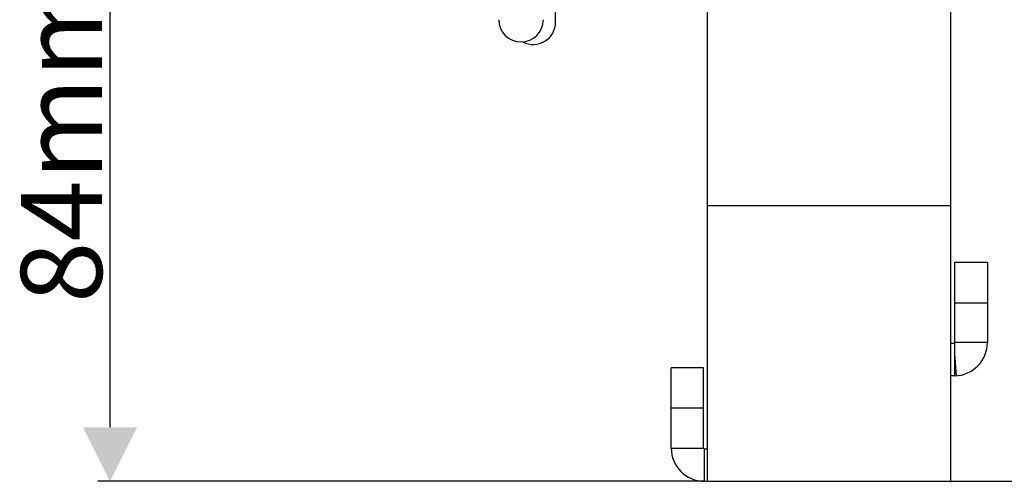
# Model space of a CAD drawing. Units: millimetres. Extents: x 161 to 1988, y 73 to 1317.
# Drawn here: x 1471 to 1592, y 639 to 696 of the extents above; entities that cross this region are included whole.
import ezdxf

# ---------------------------------------------------------------- set-up
doc = ezdxf.new("R2010")
doc.units = ezdxf.units.MM
doc.header["$LTSCALE"] = 108.9
doc.header["$PDMODE"] = 3
doc.header["$PDSIZE"] = 1
doc.layers.get('0').update_dxf_attribs({"linetype": 'CONTINUOUS'})
doc.layers.get('Defpoints').update_dxf_attribs({"linetype": 'CONTINUOUS'})
doc.layers.add('02___PRT_ALL_AXES', color=7, linetype='CONTINUOUS')
doc.styles.get("Standard").update_dxf_attribs({"font": 'simfang.ttf'})
doc.dimstyles.new('DIMSTYLE_1', dxfattribs={"dimtxt": 10, "dimasz": 6.666667, "dimexe": 1.5, "dimexo": 0, "dimgap": 0.875, "dimtad": 1, "dimtoh": 1, "dimdec": 0, "dimzin": 1, "dimdsep": 46, "dimtxsty": 'Standard', "dimblk": '_FILLED', "dimblk1": '_FILLED', "dimblk2": '_FILLED', "dimcen": 0.09, "dimclrd": 2, "dimclre": 2, "dimclrt": 2, "dimazin": 2, "dimtp": 0.01, "dimtm": 0.01, "dimtfac": 1, "dimtdec": 0, "dimtofl": 0, "dimtmove": 0, "dimatfit": 3, "dimldrblk": '_FILLED', "dimfxl": 1, "dimtolj": 1, "dimarcsym": 0})

# ---------------------------------------------------------------- blocks, each defined once
blk = doc.blocks.new('_FILLED')
at = {"color": 0, "linetype": 'ByBlock'}
blk.add_solid([(0, 0), (-1, 0.5), (-1, -0.5)], dxfattribs=at)
blk = doc.blocks.new('*D7')
at = {"color": 2, "linetype": 'Continuous', "lineweight": -2, "transparency": 16777216}
for p, q in [((1589.14, 899.45), (1677.57, 899.45)), ((1676.07, 645.81), (1676.07, 892.78)), ((1585.59, 639.15), (1677.57, 639.15))]:
    blk.add_line(p, q, dxfattribs=at)
at = {"layer": 'Defpoints', "color": 0, "transparency": 16777216}
for p in [(1589.14, 899.45), (1676.07, 899.45), (1585.59, 639.15)]:
    blk.add_point(p, dxfattribs=at)
at = {"color": 2, "linetype": 'ByBlock', "lineweight": -2, "transparency": 16777216, "xscale": 6.666666666699999, "yscale": 6.666666666699999, "zscale": 6.666666666699999}
for p, rotation in [((1676.07, 899.45), 90), ((1676.07, 639.15), 270)]:
    blk.add_blockref('_FILLED', p, dxfattribs=dict(at, rotation=rotation))
at = {"color": 2, "transparency": 16777216, "insert": (1665.08, 782.52), "char_height": 10, "attachment_point": 2, "rotation": 90}
blk.add_mtext('\\A1;260mm', dxfattribs=at)
blk = doc.blocks.new('*D13')
at = {"color": 2, "linetype": 'Continuous', "lineweight": -2, "transparency": 16777216}
for p, q in [((1537.14, 722.95), (1480.38, 722.95)), ((1481.88, 645.81), (1481.88, 716.28)), ((1555.19, 639.15), (1480.38, 639.15))]:
    blk.add_line(p, q, dxfattribs=at)
at = {"layer": 'Defpoints', "color": 0, "transparency": 16777216}
for p in [(1481.88, 722.95), (1537.14, 722.95), (1555.19, 639.15)]:
    blk.add_point(p, dxfattribs=at)
at = {"color": 2, "linetype": 'ByBlock', "lineweight": -2, "transparency": 16777216, "xscale": 6.666666666699999, "yscale": 6.666666666699999, "zscale": 6.666666666699999}
for p, rotation in [((1481.88, 722.95), 90), ((1481.88, 639.15), 270)]:
    blk.add_blockref('_FILLED', p, dxfattribs=dict(at, rotation=rotation))
at = {"color": 2, "transparency": 16777216, "insert": (1470.89, 681.33), "char_height": 10, "attachment_point": 2, "rotation": 90}
blk.add_mtext('\\A1;84mm', dxfattribs=at)

msp = doc.modelspace()

# ---------------------------------------------------------------- linework, layer by layer
at = {"color": 7, "linetype": 'Continuous'}
for p, q in [((1585.59, 639.15), (1585.59, 714.15)), ((1555.59, 639.15), (1555.59, 707.5)), ((1555.59, 673.15), (1585.59, 673.15)), ((1586.09, 666.15), (1590.09, 666.15)), ((1586.09, 656.25), (1586.09, 666.15)), ((1590.09, 666.15), (1590.09, 656.25)), ((1586.09, 661.15), (1590.09, 661.15)), ((1586.09, 656.15), (1585.59, 656.15)), ((1590.09, 656.25), (1586.09, 656.25)), ((1586.09, 652.15), (1586.09, 656.15)), ((1586.29, 652.16), (1586.09, 654.88)), ((1551.09, 643.25), (1551.09, 653.15)), ((1555.09, 653.15), (1551.09, 653.15)), ((1555.09, 643.25), (1555.09, 653.15)), ((1586.09, 652.15), (1585.59, 652.15)), ((1555.09, 648.15), (1551.09, 648.15)), ((1551.09, 643.25), (1555.09, 643.25)), ((1555.19, 639.15), (1555.19, 643.15)), ((1555.19, 643.15), (1555.59, 643.15)), ((1555.19, 639.15), (1585.59, 639.15))]:
    msp.add_line(p, q, dxfattribs=at)
for centre, radius, start, end in [((1585.99, 656.25), 0.1, 283.6883, 0), ((1585.99, 656.25), 4.1, 271.3986, 0), ((1555.19, 643.25), 4.1, 180, 270), ((1555.19, 643.25), 0.1, 180, 270)]:
    msp.add_arc(centre, radius, start, end, dxfattribs=at)
at = {"layer": '02___PRT_ALL_AXES', "color": 7, "linetype": 'Continuous'}
msp.add_line((1536.84, 695.75), (1536.84, 712.4), dxfattribs=at)
for centre, start in [((1532.58, 696.06), 180), ((1534.09, 695.75), 242.0212)]:
    msp.add_arc(centre, 2.75, start, 0, dxfattribs=at)

# ---------------------------------------------------------------- dimensions: what is measured, and where the dimension line sits
at = {"color": 2, "linetype": 'Continuous'}
for base, p1, p2, picture, middle in [((1676.07, 899.45), (1585.59, 639.15), (1589.14, 899.45), '*D7', (1676.07, 782.52)), ((1481.88, 722.95), (1555.19, 639.15), (1537.14, 722.95), '*D13', (1481.88, 681.33))]:
    dim = msp.add_linear_dim(base=base, p1=p1, p2=p2, angle=90, dimstyle='DIMSTYLE_1', override={"dimpost": 'mm'}, dxfattribs=at)
    dim.commit()
    dim.dimension.update_dxf_attribs({"geometry": picture, "text_midpoint": middle, "dimtype": 160})

doc.saveas('drawing.dxf')
